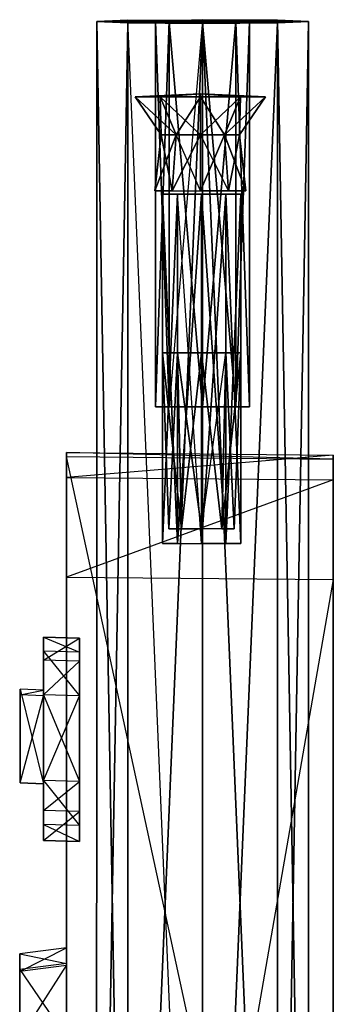
# Model space of a CAD drawing. Units: metres. Extents: x -0.11 to 0.13, y -0.72 to 0.93.
# Drawn here: x -0.06 to 0.13, y 0.35 to 0.93 of the extents above; entities that cross this region are included whole.
import ezdxf

# ---------------------------------------------------------------- set-up
doc = ezdxf.new("R2010")
doc.units = ezdxf.units.M

msp = doc.modelspace()

# ---------------------------------------------------------------- linework, layer by layer
for points in [[(-0.0125, -0.10534, 0.13606), (-0.01249, 0.92526, 0.14601), (0.00563, -0.10534, 0.09231)], [(-0.0125, -0.10534, 0.13606), (0.00563, 0.9245, 0.18975), (-0.01249, 0.92526, 0.14601)], [(0.00563, -0.10534, 0.1798), (0.00563, 0.9245, 0.18975), (-0.0125, -0.10534, 0.13606)], [(0.00563, -0.10534, 0.09231), (-0.01249, 0.92526, 0.14601), (0.00564, 0.92602, 0.10227)], [(-0.01249, 0.92526, 0.14601), (0.02188, 0.92526, 0.14601), (0.00564, 0.92602, 0.10227)], [(0.00563, 0.9245, 0.18975), (0.02994, 0.92492, 0.16545), (-0.01249, 0.92526, 0.14601)], [(-0.01249, 0.92526, 0.14601), (0.02994, 0.92492, 0.16545), (0.02188, 0.92526, 0.14601)], [(0.04936, -0.10534, 0.07419), (0.00564, 0.92602, 0.10227), (0.00563, -0.10534, 0.09231)], [(0.00563, 0.9245, 0.18975), (0.04938, 0.92477, 0.1735), (0.02994, 0.92492, 0.16545)], [(0.04938, 0.92418, 0.20786), (0.04938, 0.92477, 0.1735), (0.00563, 0.9245, 0.18975)], [(0.00563, -0.10534, 0.1798), (0.04938, 0.92418, 0.20786), (0.00563, 0.9245, 0.18975)], [(0.04936, -0.10534, 0.19793), (0.04938, 0.92418, 0.20786), (0.00563, -0.10534, 0.1798)], [(0.04936, -0.10534, 0.07419), (0.00564, 0.92602, 0.10227), (0.04938, 0.92633, 0.08416)], [(0.04938, 0.92633, 0.08416), (0.02994, 0.92559, 0.12657), (0.00564, 0.92602, 0.10227)], [(0.00564, 0.92602, 0.10227), (0.02188, 0.92526, 0.14601), (0.02994, 0.92559, 0.12657)], [(0.02188, 0.92526, 0.14601), (0.02187, 0.69998, 0.13606), (0.02994, 0.92559, 0.12657)], [(0.02994, 0.92559, 0.12657), (0.02187, 0.69998, 0.13606), (0.02994, 0.69997, 0.11661)], [(0.02188, 0.92526, 0.14601), (0.02994, 0.69997, 0.1555), (0.02187, 0.69998, 0.13606)], [(0.02994, 0.92492, 0.16545), (0.02994, 0.69997, 0.1555), (0.02188, 0.92526, 0.14601)], [(0.04938, 0.92633, 0.08416), (0.02994, 0.92559, 0.12657), (0.04937, 0.92574, 0.11852)], [(0.04937, 0.92574, 0.11852), (0.02994, 0.69997, 0.11661), (0.02994, 0.92559, 0.12657)], [(0.04937, 0.92574, 0.11852), (0.02994, 0.69997, 0.11661), (0.04938, 0.69998, 0.10857)], [(0.04938, 0.92477, 0.1735), (0.04938, 0.69998, 0.16356), (0.02994, 0.92492, 0.16545)], [(0.02994, 0.92492, 0.16545), (0.04938, 0.69998, 0.16356), (0.02994, 0.69997, 0.1555)], [(0.04936, -0.10534, 0.07419), (0.04938, 0.92633, 0.08416), (0.09312, -0.10534, 0.09231)], [(0.09312, -0.10534, 0.1798), (0.09312, 0.92449, 0.18975), (0.04936, -0.10534, 0.19793)], [(0.04936, -0.10534, 0.19793), (0.09312, 0.92449, 0.18975), (0.04938, 0.92418, 0.20786)], [(0.04938, 0.92633, 0.08416), (0.04937, 0.92574, 0.11852), (0.09312, 0.92602, 0.10227)], [(0.09312, 0.92602, 0.10227), (0.04937, 0.92574, 0.11852), (0.06881, 0.92559, 0.12657)], [(0.04937, 0.92574, 0.11852), (0.04938, 0.69998, 0.10857), (0.06881, 0.92559, 0.12657)], [(0.09312, -0.10534, 0.09231), (0.04938, 0.92633, 0.08416), (0.09312, 0.92602, 0.10227)], [(0.06881, 0.92559, 0.12657), (0.04938, 0.69998, 0.10857), (0.06882, 0.69998, 0.11661)], [(0.09312, 0.92449, 0.18975), (0.06881, 0.92492, 0.16545), (0.04938, 0.92418, 0.20786)], [(0.04938, 0.92418, 0.20786), (0.06881, 0.92492, 0.16545), (0.04938, 0.92477, 0.1735)], [(0.06881, 0.92492, 0.16545), (0.06882, 0.69998, 0.1555), (0.04938, 0.92477, 0.1735)], [(0.04938, 0.92477, 0.1735), (0.06882, 0.69998, 0.1555), (0.04938, 0.69998, 0.16356)], [(0.09312, 0.92602, 0.10227), (0.06881, 0.92559, 0.12657), (0.11124, 0.92525, 0.14601)], [(0.11124, 0.92525, 0.14601), (0.06881, 0.92559, 0.12657), (0.07688, 0.92525, 0.14601)], [(0.06881, 0.92559, 0.12657), (0.06882, 0.69998, 0.11661), (0.07688, 0.92525, 0.14601)], [(0.09312, 0.92449, 0.18975), (0.07688, 0.92525, 0.14601), (0.06881, 0.92492, 0.16545)], [(0.07688, 0.92525, 0.14601), (0.07688, 0.69997, 0.13606), (0.06881, 0.92492, 0.16545)], [(0.06881, 0.92492, 0.16545), (0.07688, 0.69997, 0.13606), (0.06882, 0.69998, 0.1555)], [(0.07688, 0.92525, 0.14601), (0.06882, 0.69998, 0.11661), (0.07688, 0.69997, 0.13606)], [(0.11124, 0.92525, 0.14601), (0.07688, 0.92525, 0.14601), (0.09312, 0.92449, 0.18975)], [(0.09312, -0.10534, 0.09231), (0.09312, 0.92602, 0.10227), (0.11125, -0.10534, 0.13606)], [(0.11125, -0.10534, 0.13606), (0.09312, 0.92602, 0.10227), (0.11124, 0.92525, 0.14601)], [(0.11125, -0.10534, 0.13606), (0.11124, 0.92525, 0.14601), (0.09312, -0.10534, 0.1798)], [(0.09312, -0.10534, 0.1798), (0.11124, 0.92525, 0.14601), (0.09312, 0.92449, 0.18975)], [(0.01, 0.88129, 0.02801), (0.0481, 0.883, 0.0404), (0.02454, 0.88129, 0.00798)], [(0.01, 0.88129, 0.05278), (0.0481, 0.883, 0.0404), (0.01, 0.88129, 0.02801)], [(0.02454, 0.88129, 0.07281), (0.0481, 0.883, 0.0404), (0.01, 0.88129, 0.05278)], [(0.02523, 0.85896, 0.03297), (0.01, 0.88129, 0.02801), (0.03397, 0.85896, 0.02095)], [(0.03397, 0.85896, 0.02095), (0.01, 0.88129, 0.02801), (0.02454, 0.88129, 0.00798)], [(0.02523, 0.85896, 0.04783), (0.01, 0.88129, 0.05278), (0.02523, 0.85896, 0.03297)], [(0.02523, 0.85896, 0.03297), (0.01, 0.88129, 0.05278), (0.01, 0.88129, 0.02801)], [(0.02523, 0.85896, 0.04783), (0.02454, 0.88129, 0.07281), (0.01, 0.88129, 0.05278)], [(0.0481, 0.88129, 0.08047), (0.0481, 0.883, 0.0404), (0.02454, 0.88129, 0.07281)], [(0.0481, 0.88129, 0.00033), (0.0481, 0.883, 0.0404), (0.02454, 0.88129, 0.00798)], [(0.0481, 0.85896, 0.01636), (0.02454, 0.88129, 0.00798), (0.03397, 0.85896, 0.02095)], [(0.03397, 0.85896, 0.05985), (0.02454, 0.88129, 0.07281), (0.02523, 0.85896, 0.04783)], [(0.03397, 0.85896, 0.05985), (0.0481, 0.88129, 0.08047), (0.02454, 0.88129, 0.07281)], [(0.0481, 0.85896, 0.01636), (0.02454, 0.88129, 0.00798), (0.0481, 0.88129, 0.00033)], [(0.0481, 0.85896, 0.06444), (0.0481, 0.88129, 0.08047), (0.03397, 0.85896, 0.05985)], [(0.07165, 0.88128, 0.07281), (0.0481, 0.883, 0.0404), (0.0481, 0.88129, 0.08047)], [(0.08621, 0.88128, 0.05278), (0.0481, 0.883, 0.0404), (0.07165, 0.88128, 0.07281)], [(0.08621, 0.88128, 0.02801), (0.0481, 0.883, 0.0404), (0.08621, 0.88128, 0.05278)], [(0.07165, 0.88128, 0.00798), (0.0481, 0.883, 0.0404), (0.08621, 0.88128, 0.02801)], [(0.0481, 0.88129, 0.00033), (0.0481, 0.883, 0.0404), (0.07165, 0.88128, 0.00798)], [(0.0481, 0.85896, 0.06444), (0.07165, 0.88128, 0.07281), (0.0481, 0.88129, 0.08047)], [(0.0481, 0.85896, 0.01636), (0.0481, 0.88129, 0.00033), (0.06223, 0.85896, 0.02095)], [(0.06223, 0.85896, 0.02095), (0.0481, 0.88129, 0.00033), (0.07165, 0.88128, 0.00798)], [(0.06223, 0.85896, 0.05985), (0.07165, 0.88128, 0.07281), (0.0481, 0.85896, 0.06444)], [(0.07096, 0.85896, 0.04783), (0.08621, 0.88128, 0.05278), (0.06223, 0.85896, 0.05985)], [(0.06223, 0.85896, 0.05985), (0.08621, 0.88128, 0.05278), (0.07165, 0.88128, 0.07281)], [(0.06223, 0.85896, 0.02095), (0.07165, 0.88128, 0.00798), (0.07096, 0.85896, 0.03297)], [(0.07096, 0.85896, 0.03297), (0.08621, 0.88128, 0.02801), (0.07096, 0.85896, 0.04783)], [(0.07096, 0.85896, 0.04783), (0.08621, 0.88128, 0.02801), (0.08621, 0.88128, 0.05278)], [(0.07096, 0.85896, 0.03297), (0.07165, 0.88128, 0.00798), (0.08621, 0.88128, 0.02801)], [(0.02143, 0.82633, 0.03173), (0.02523, 0.85896, 0.03297), (0.03161, 0.82634, 0.01771)], [(0.02143, 0.82633, 0.04907), (0.02523, 0.85896, 0.04783), (0.02143, 0.82633, 0.03173)], [(0.02143, 0.82633, 0.03173), (0.02523, 0.85896, 0.04783), (0.02523, 0.85896, 0.03297)], [(0.03161, 0.82634, 0.06309), (0.03397, 0.85896, 0.05985), (0.02143, 0.82633, 0.04907)], [(0.02143, 0.82633, 0.04907), (0.03397, 0.85896, 0.05985), (0.02523, 0.85896, 0.04783)], [(0.03161, 0.82634, 0.01771), (0.02523, 0.85896, 0.03297), (0.03397, 0.85896, 0.02095)], [(0.0481, 0.82634, 0.01235), (0.03397, 0.85896, 0.02095), (0.03161, 0.82634, 0.01771)], [(0.0481, 0.82634, 0.06845), (0.0481, 0.85896, 0.06444), (0.03161, 0.82634, 0.06309)], [(0.03161, 0.82634, 0.06309), (0.0481, 0.85896, 0.06444), (0.03397, 0.85896, 0.05985)], [(0.0481, 0.82634, 0.01235), (0.03397, 0.85896, 0.02095), (0.0481, 0.85896, 0.01636)], [(0.06459, 0.82633, 0.06309), (0.06223, 0.85896, 0.05985), (0.0481, 0.82634, 0.06845)], [(0.0481, 0.82634, 0.06845), (0.06223, 0.85896, 0.05985), (0.0481, 0.85896, 0.06444)], [(0.0481, 0.82634, 0.01235), (0.0481, 0.85896, 0.01636), (0.06459, 0.82633, 0.01771)], [(0.06459, 0.82633, 0.01771), (0.0481, 0.85896, 0.01636), (0.06223, 0.85896, 0.02095)], [(0.06459, 0.82633, 0.06309), (0.07096, 0.85896, 0.04783), (0.06223, 0.85896, 0.05985)], [(0.06459, 0.82633, 0.01771), (0.06223, 0.85896, 0.02095), (0.07477, 0.82634, 0.03173)], [(0.07477, 0.82634, 0.03173), (0.06223, 0.85896, 0.02095), (0.07096, 0.85896, 0.03297)], [(0.07477, 0.82634, 0.04907), (0.07096, 0.85896, 0.04783), (0.06459, 0.82633, 0.06309)], [(0.07477, 0.82634, 0.03173), (0.07096, 0.85896, 0.03297), (0.07477, 0.82634, 0.04907)], [(0.07477, 0.82634, 0.04907), (0.07096, 0.85896, 0.03297), (0.07096, 0.85896, 0.04783)], [(0.02596, 0.62002, 0.03698), (0.02596, 0.82436, 0.03698), (0.0347, 0.62002, 0.02496)], [(0.0347, 0.62002, 0.02496), (0.02596, 0.82436, 0.03698), (0.03469, 0.82436, 0.02496)], [(0.02596, 0.62002, 0.05184), (0.02596, 0.82436, 0.05184), (0.02596, 0.62002, 0.03698)], [(0.02596, 0.62002, 0.03698), (0.02596, 0.82436, 0.05184), (0.02596, 0.82436, 0.03698)], [(0.0347, 0.62002, 0.06385), (0.03469, 0.82436, 0.06385), (0.02596, 0.62002, 0.05184)], [(0.02596, 0.62002, 0.05184), (0.03469, 0.82436, 0.06385), (0.02596, 0.82436, 0.05184)], [(0.04883, 0.62002, 0.02036), (0.03469, 0.82436, 0.02496), (0.0347, 0.62002, 0.02496)], [(0.0347, 0.62002, 0.06385), (0.04883, 0.82436, 0.06845), (0.03469, 0.82436, 0.06385)], [(0.04883, 0.62002, 0.02036), (0.03469, 0.82436, 0.02496), (0.04883, 0.82436, 0.02036)], [(0.04883, 0.62002, 0.06845), (0.04883, 0.82436, 0.06845), (0.0347, 0.62002, 0.06385)], [(0.06295, 0.62002, 0.06385), (0.06295, 0.82436, 0.06385), (0.04883, 0.62002, 0.06845)], [(0.04883, 0.62002, 0.06845), (0.06295, 0.82436, 0.06385), (0.04883, 0.82436, 0.06845)], [(0.04883, 0.62002, 0.02036), (0.04883, 0.82436, 0.02036), (0.06295, 0.62002, 0.02496)], [(0.06295, 0.62002, 0.02496), (0.04883, 0.82436, 0.02036), (0.06295, 0.82436, 0.02496)], [(0.07169, 0.62002, 0.05184), (0.07169, 0.82436, 0.05184), (0.06295, 0.62002, 0.06385)], [(0.06295, 0.62002, 0.06385), (0.07169, 0.82436, 0.05184), (0.06295, 0.82436, 0.06385)], [(0.06295, 0.62002, 0.02496), (0.06295, 0.82436, 0.02496), (0.07169, 0.62002, 0.03698)], [(0.07169, 0.62002, 0.03698), (0.06295, 0.82436, 0.02496), (0.07169, 0.82436, 0.03698)], [(0.07169, 0.62002, 0.03698), (0.07169, 0.82436, 0.03698), (0.07169, 0.62002, 0.05184)], [(0.07169, 0.62002, 0.05184), (0.07169, 0.82436, 0.03698), (0.07169, 0.82436, 0.05184)], [(0.02977, 0.6286, 0.0302), (0.02596, 0.73163, 0.02896), (0.03705, 0.6286, 0.02019)], [(0.03705, 0.6286, 0.02019), (0.02596, 0.73163, 0.02896), (0.03469, 0.73163, 0.01694)], [(0.02977, 0.6286, 0.04259), (0.02596, 0.73163, 0.04382), (0.02977, 0.6286, 0.0302)], [(0.02977, 0.6286, 0.0302), (0.02596, 0.73163, 0.04382), (0.02596, 0.73163, 0.02896)], [(0.02977, 0.6286, 0.04259), (0.03469, 0.73163, 0.05584), (0.02596, 0.73163, 0.04382)], [(0.03705, 0.6286, 0.0526), (0.03469, 0.73163, 0.05584), (0.02977, 0.6286, 0.04259)], [(0.03705, 0.6286, 0.02019), (0.03469, 0.73163, 0.01694), (0.04883, 0.6286, 0.01636)], [(0.04883, 0.6286, 0.01636), (0.03469, 0.73163, 0.01694), (0.04883, 0.73163, 0.01235)], [(0.03705, 0.6286, 0.0526), (0.04883, 0.73163, 0.06043), (0.03469, 0.73163, 0.05584)], [(0.04883, 0.6286, 0.05643), (0.04883, 0.73163, 0.06043), (0.03705, 0.6286, 0.0526)], [(0.04883, 0.6286, 0.05643), (0.06295, 0.73163, 0.05584), (0.0606, 0.6286, 0.0526)], [(0.04883, 0.6286, 0.01636), (0.04883, 0.73163, 0.01235), (0.0606, 0.6286, 0.02019)], [(0.0606, 0.6286, 0.02019), (0.04883, 0.73163, 0.01235), (0.06295, 0.73163, 0.01694)], [(0.04883, 0.6286, 0.05643), (0.06295, 0.73163, 0.05584), (0.04883, 0.73163, 0.06043)], [(0.06788, 0.6286, 0.04259), (0.07169, 0.73163, 0.04382), (0.0606, 0.6286, 0.0526)], [(0.0606, 0.6286, 0.0526), (0.07169, 0.73163, 0.04382), (0.06295, 0.73163, 0.05584)], [(0.0606, 0.6286, 0.02019), (0.06295, 0.73163, 0.01694), (0.06788, 0.6286, 0.0302)], [(0.06788, 0.6286, 0.0302), (0.06295, 0.73163, 0.01694), (0.07169, 0.73163, 0.02896)], [(0.06788, 0.6286, 0.0302), (0.07169, 0.73163, 0.02896), (0.06788, 0.6286, 0.04259)], [(0.06788, 0.6286, 0.04259), (0.07169, 0.73163, 0.02896), (0.07169, 0.73163, 0.04382)], [(0.02187, 0.69998, 0.13606), (0.04938, 0.69998, 0.12919), (0.02994, 0.69997, 0.11661)], [(0.02994, 0.69997, 0.1555), (0.04938, 0.69998, 0.12919), (0.02187, 0.69998, 0.13606)], [(0.04938, 0.69998, 0.16356), (0.04938, 0.69998, 0.12919), (0.02994, 0.69997, 0.1555)], [(0.04938, 0.69998, 0.10857), (0.04938, 0.69998, 0.12919), (0.02994, 0.69997, 0.11661)], [(0.06882, 0.69998, 0.1555), (0.04938, 0.69998, 0.12919), (0.04938, 0.69998, 0.16356)], [(0.07688, 0.69997, 0.13606), (0.04938, 0.69998, 0.12919), (0.06882, 0.69998, 0.1555)], [(0.06882, 0.69998, 0.11661), (0.04938, 0.69998, 0.12919), (0.07688, 0.69997, 0.13606)], [(0.04938, 0.69998, 0.10857), (0.04938, 0.69998, 0.12919), (0.06882, 0.69998, 0.11661)], [(0.1258, 0.6694, 0.12724), (-0.03006, 0.67332, 0.08753), (0.1258, 0.67184, 0.08753)], [(0.1258, 0.6694, 0.12724), (-0.03006, 0.67332, 0.08753), (-0.03005, 0.67088, 0.12724)], [(-0.03005, -0.04779, 0.13291), (-0.03006, 0.67332, 0.08753), (-0.03005, 0.67088, 0.12724)], [(0.1258, 0.67184, 0.08753), (-0.03006, 0.65874, 0.0308), (-0.03006, 0.67332, 0.08753)], [(-0.03006, 0.67332, 0.08753), (-0.03005, 0.60044, -0.00323), (-0.03006, 0.65874, 0.0308)], [(-0.03005, -0.04779, 0.13291), (-0.03005, -0.297, -0.00323), (-0.03006, 0.67332, 0.08753)], [(-0.03006, 0.67332, 0.08753), (-0.03005, -0.297, -0.00323), (-0.03005, 0.60044, -0.00323)], [(0.1258, 0.67184, 0.08753), (-0.03006, 0.65874, 0.0308), (0.1258, 0.65727, 0.0308)], [(0.12579, -0.04926, 0.13291), (-0.03005, 0.67088, 0.12724), (0.1258, 0.6694, 0.12724)], [(0.12579, -0.04926, 0.13291), (-0.03005, 0.67088, 0.12724), (-0.03005, -0.04779, 0.13291)], [(0.1258, 0.67184, 0.08753), (0.12579, -0.04926, 0.13291), (0.1258, -0.29847, -0.00323)], [(0.1258, 0.67184, 0.08753), (0.1258, 0.6694, 0.12724), (0.12579, -0.04926, 0.13291)], [(0.1258, -0.29847, -0.00323), (0.1258, 0.59897, -0.00323), (0.1258, 0.67184, 0.08753)], [(0.1258, 0.59897, -0.00323), (0.1258, 0.65727, 0.0308), (0.1258, 0.67184, 0.08753)], [(0.1258, 0.65727, 0.0308), (-0.03005, 0.60044, -0.00323), (-0.03006, 0.65874, 0.0308)], [(0.1258, 0.65727, 0.0308), (-0.03005, 0.60044, -0.00323), (0.1258, 0.59897, -0.00323)], [(0.1258, 0.59897, -0.00323), (-0.03005, -0.297, -0.00323), (-0.03005, 0.60044, -0.00323)], [(0.1258, 0.59897, -0.00323), (-0.03005, -0.297, -0.00323), (0.1258, -0.29847, -0.00323)], [(-0.04355, 0.55723, 0.07965), (-0.04354, 0.56534, 0.07017), (-0.04354, 0.56534, 0.05753)], [(-0.04354, 0.56534, 0.05753), (-0.04355, 0.53155, 0.03224), (-0.04355, 0.55723, 0.07965)], [(-0.04354, 0.56534, 0.05753), (-0.04355, 0.55182, 0.04488), (-0.04355, 0.53155, 0.03224)], [(-0.04355, 0.55182, 0.04488), (-0.02249, 0.56478, 0.05753), (-0.04354, 0.56534, 0.05753)], [(-0.04354, 0.56534, 0.07017), (-0.02247, 0.55667, 0.07965), (-0.04355, 0.55723, 0.07965)], [(-0.04355, 0.55182, 0.04488), (-0.02249, 0.56478, 0.05753), (-0.02248, 0.55128, 0.04488)], [(-0.04354, 0.56534, 0.05753), (-0.02249, 0.56478, 0.07017), (-0.04354, 0.56534, 0.07017)], [(-0.04354, 0.56534, 0.05753), (-0.02249, 0.56478, 0.07017), (-0.02249, 0.56478, 0.05753)], [(-0.04354, 0.56534, 0.07017), (-0.02247, 0.55667, 0.07965), (-0.02249, 0.56478, 0.07017)], [(-0.02249, 0.531, 0.03224), (-0.02249, 0.56478, 0.05753), (-0.02248, 0.55128, 0.04488)], [(-0.02249, 0.531, 0.03224), (-0.02247, 0.55667, 0.07965), (-0.02249, 0.56478, 0.05753)], [(-0.02249, 0.56478, 0.05753), (-0.02247, 0.55667, 0.07965), (-0.02249, 0.56478, 0.07017)], [(-0.04355, 0.48155, 0.09545), (-0.04355, 0.55723, 0.07965), (-0.04355, 0.44641, 0.07649)], [(-0.04355, 0.48155, 0.09545), (-0.04355, 0.53155, 0.09545), (-0.04355, 0.55723, 0.07965)], [(-0.04355, 0.44641, 0.07649), (-0.04355, 0.53155, 0.03224), (-0.04355, 0.55723, 0.07965)], [(-0.04355, 0.55723, 0.07965), (-0.02249, 0.531, 0.09545), (-0.04355, 0.53155, 0.09545)], [(-0.04355, 0.55723, 0.07965), (-0.02249, 0.531, 0.09545), (-0.02247, 0.55667, 0.07965)], [(-0.02247, 0.55667, 0.07965), (-0.02249, 0.481, 0.09545), (-0.02249, 0.531, 0.09545)], [(-0.02247, 0.55667, 0.07965), (-0.02247, 0.44585, 0.07649), (-0.02249, 0.531, 0.03224)], [(-0.02247, 0.55667, 0.07965), (-0.02247, 0.44585, 0.07649), (-0.02249, 0.481, 0.09545)], [(-0.04355, 0.53155, 0.03224), (-0.02248, 0.55128, 0.04488), (-0.04355, 0.55182, 0.04488)], [(-0.04355, 0.53155, 0.03224), (-0.02248, 0.55128, 0.04488), (-0.02249, 0.531, 0.03224)], [(-0.05725, 0.48018, 0.07586), (-0.05726, 0.535, 0.07586), (-0.05724, 0.53157, 0.05182)], [(-0.05724, 0.53157, 0.05182), (-0.04355, 0.53445, 0.07586), (-0.05726, 0.535, 0.07586)], [(-0.05726, 0.535, 0.07586), (-0.04354, 0.47962, 0.07586), (-0.05725, 0.48018, 0.07586)], [(-0.05726, 0.535, 0.07586), (-0.04354, 0.47962, 0.07586), (-0.04355, 0.53445, 0.07586)], [(-0.05724, 0.53157, 0.05182), (-0.05725, 0.48018, 0.05182), (-0.05725, 0.48018, 0.07586)], [(-0.05725, 0.48018, 0.05182), (-0.04355, 0.53102, 0.05182), (-0.05724, 0.53157, 0.05182)], [(-0.05725, 0.48018, 0.05182), (-0.04355, 0.53102, 0.05182), (-0.04354, 0.47962, 0.05182)], [(-0.05724, 0.53157, 0.05182), (-0.04355, 0.53445, 0.07586), (-0.04355, 0.53102, 0.05182)], [(-0.04355, 0.53102, 0.05182), (-0.04354, 0.47962, 0.07586), (-0.04355, 0.53445, 0.07586)], [(-0.04355, 0.44641, 0.07649), (-0.04354, 0.46398, 0.04172), (-0.04355, 0.53155, 0.03224)], [(-0.04355, 0.53155, 0.03224), (-0.04355, 0.48155, 0.03224), (-0.04354, 0.46398, 0.04172)], [(-0.04355, 0.48155, 0.03224), (-0.02249, 0.531, 0.03224), (-0.04355, 0.53155, 0.03224)], [(-0.04355, 0.53155, 0.09545), (-0.02249, 0.481, 0.09545), (-0.04355, 0.48155, 0.09545)], [(-0.04355, 0.53155, 0.09545), (-0.02249, 0.481, 0.09545), (-0.02249, 0.531, 0.09545)], [(-0.04355, 0.53102, 0.05182), (-0.04354, 0.47962, 0.07586), (-0.04354, 0.47962, 0.05182)], [(-0.04355, 0.48155, 0.03224), (-0.02249, 0.531, 0.03224), (-0.02249, 0.481, 0.03224)], [(-0.02247, 0.46343, 0.04172), (-0.02249, 0.531, 0.03224), (-0.02249, 0.481, 0.03224)], [(-0.02249, 0.531, 0.03224), (-0.02247, 0.44585, 0.07649), (-0.02247, 0.46343, 0.04172)], [(-0.05725, 0.48018, 0.07586), (-0.04354, 0.47962, 0.05182), (-0.05725, 0.48018, 0.05182)], [(-0.05725, 0.48018, 0.07586), (-0.04354, 0.47962, 0.05182), (-0.04354, 0.47962, 0.07586)], [(-0.04355, 0.44641, 0.07649), (-0.04354, 0.45586, 0.08597), (-0.04355, 0.48155, 0.09545)], [(-0.04354, 0.46398, 0.04172), (-0.02249, 0.481, 0.03224), (-0.04355, 0.48155, 0.03224)], [(-0.04355, 0.48155, 0.09545), (-0.02249, 0.45532, 0.08597), (-0.04354, 0.45586, 0.08597)], [(-0.04355, 0.48155, 0.09545), (-0.02249, 0.45532, 0.08597), (-0.02249, 0.481, 0.09545)], [(-0.04354, 0.46398, 0.04172), (-0.02249, 0.481, 0.03224), (-0.02247, 0.46343, 0.04172)], [(-0.02249, 0.481, 0.09545), (-0.02247, 0.44585, 0.07649), (-0.02249, 0.45532, 0.08597)], [(-0.04354, 0.46398, 0.04172), (-0.04355, 0.44641, 0.05753), (-0.04355, 0.44641, 0.07649)], [(-0.04355, 0.44641, 0.05753), (-0.02247, 0.46343, 0.04172), (-0.04354, 0.46398, 0.04172)], [(-0.04355, 0.44641, 0.05753), (-0.02247, 0.46343, 0.04172), (-0.02247, 0.44585, 0.05753)], [(-0.02247, 0.46343, 0.04172), (-0.02247, 0.44585, 0.07649), (-0.02247, 0.44585, 0.05753)], [(-0.04354, 0.45586, 0.08597), (-0.02247, 0.44585, 0.07649), (-0.04355, 0.44641, 0.07649)], [(-0.04354, 0.45586, 0.08597), (-0.02247, 0.44585, 0.07649), (-0.02249, 0.45532, 0.08597)], [(-0.04355, 0.44641, 0.07649), (-0.02247, 0.44585, 0.05753), (-0.04355, 0.44641, 0.05753)], [(-0.04355, 0.44641, 0.07649), (-0.02247, 0.44585, 0.05753), (-0.02247, 0.44585, 0.07649)], [(-0.05748, 0.36998, 0.11335), (-0.03005, 0.3837, 0.07955), (-0.05747, 0.38028, 0.07949)], [(-0.05748, 0.36998, 0.11335), (-0.03005, 0.3837, 0.07955), (-0.03005, 0.3734, 0.11341)], [(-0.05748, -0.30878, 0.02775), (-0.05747, 0.38028, 0.07949), (-0.05747, -0.23314, 0.14821)], [(-0.05748, 0.32774, 0.02751), (-0.05747, 0.38028, 0.07949), (-0.05748, -0.30878, 0.02775)], [(-0.05748, 0.32774, 0.02751), (-0.05748, 0.37116, 0.04529), (-0.05747, 0.38028, 0.07949)], [(-0.05747, 0.38028, 0.07949), (-0.05748, 0.36998, 0.11335), (-0.05747, 0.33081, 0.12968)], [(-0.05747, 0.38028, 0.07949), (-0.03005, 0.37458, 0.04535), (-0.05748, 0.37116, 0.04529)], [(-0.05747, 0.38028, 0.07949), (-0.03005, 0.37458, 0.04535), (-0.03005, 0.3837, 0.07955)], [(-0.05747, -0.23314, 0.14821), (-0.05746, 0.14362, 0.13777), (-0.05747, 0.38028, 0.07949)], [(-0.05747, 0.33081, 0.12968), (-0.05746, 0.14362, 0.13777), (-0.05747, 0.38028, 0.07949)], [(-0.03005, 0.3837, 0.07955), (-0.03006, 0.33116, 0.02758), (-0.03005, 0.37458, 0.04535)], [(-0.03005, 0.3837, 0.07955), (-0.03006, -0.30535, 0.02781), (-0.03006, 0.33116, 0.02758)], [(-0.03005, 0.3837, 0.07955), (-0.03006, -0.22972, 0.14827), (-0.03005, 0.14704, 0.13782)], [(-0.03005, 0.3837, 0.07955), (-0.03006, -0.22972, 0.14827), (-0.03006, -0.30535, 0.02781)], [(-0.03005, 0.14704, 0.13782), (-0.03005, 0.3837, 0.07955), (-0.03005, 0.33424, 0.12975)], [(-0.03005, 0.33424, 0.12975), (-0.03005, 0.3837, 0.07955), (-0.03005, 0.3734, 0.11341)], [(-0.05748, 0.37116, 0.04529), (-0.03006, 0.33116, 0.02758), (-0.03005, 0.37458, 0.04535)], [(-0.05747, 0.33081, 0.12968), (-0.03005, 0.3734, 0.11341), (-0.05748, 0.36998, 0.11335)], [(-0.05748, 0.37116, 0.04529), (-0.03006, 0.33116, 0.02758), (-0.05748, 0.32774, 0.02751)], [(-0.05747, 0.33081, 0.12968), (-0.03005, 0.3734, 0.11341), (-0.03005, 0.33424, 0.12975)]]:
    msp.add_3dface(points)

doc.saveas('drawing.dxf')
